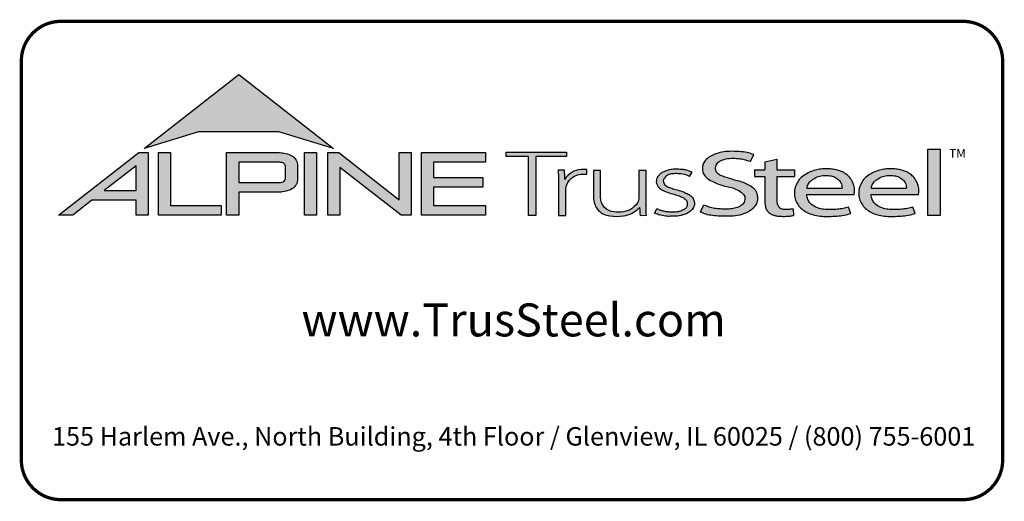
# Model space of a CAD drawing. Units: inches. Extents: x 0 to 11, y 0 to 8.5.
# Drawn here: x 0 to 3, y 0 to 1.5 of the extents above; entities that cross this region are included whole.
import ezdxf

# ---------------------------------------------------------------- set-up
doc = ezdxf.new("R2010")
doc.units = ezdxf.units.IN
doc.header["$LTSCALE"] = 0.2
doc.header["$MEASUREMENT"] = 0
for name, color, linetype in [('BOR', 7, 'CONTINUOUS'), ('Logo', 7, 'CONTINUOUS'), ('Logo Hatch', 7, 'CONTINUOUS')]:
    doc.layers.add(name, color=color, linetype=linetype)
doc.styles.add('Arial', font='arial.ttf')
doc.styles.add('TrusSteel_Std.', font='romand.shx', dxfattribs={"height": 0.07})

msp = doc.modelspace()

# ---------------------------------------------------------------- hatches: boundary and pattern name
at = {"layer": 'Logo Hatch', "true_color": 0x177ac0}
h = msp.add_hatch(color=152, dxfattribs=at)
h.dxf.hatch_style = 1
h.paths.add_polyline_path([(0.3721054302639831, 1.065030074439922), (0.6591198585141196, 1.289270321831798), (0.9461342867642558, 1.065030074439922), (0.7808912772250671, 1.115549932352618), (0.5373484398031724, 1.115549932352618)])
at = {"layer": 'Logo Hatch'}
h = msp.add_hatch(color=7, dxfattribs=at)
h.dxf.hatch_style = 1
h.paths.add_polyline_path([(0.251550414213651, 0.9367927964036913), (0.3478080726727473, 0.9367927964036913), (0.3478080726727473, 1.011997521398976)], flags=16)
h.paths.add_polyline_path([(0.1127209356401339, 0.8623766970515996), (0.3557992008378388, 1.052290251766755), (0.3843299101179695, 1.052290251766755), (0.3843299101179695, 0.8623766970515996), (0.3478080726727473, 0.8623766970515996), (0.3478080726727473, 0.9075753264475136), (0.2141537580293887, 0.9075753264475136), (0.1563021505474925, 0.8623766970515996)])
h = msp.add_hatch(color=7, dxfattribs=at)
h.dxf.hatch_style = 1
h.paths.add_polyline_path([(0.4161250953383323, 0.8623766970515996), (0.4161250953383323, 1.052290251766755), (0.4526469327835544, 1.052290251766755), (0.4526469327835544, 0.8915941670077772), (0.6063873678699171, 0.8915941670077772), (0.6063873678699171, 0.8623766970515996)])
h = msp.add_hatch(color=7, dxfattribs=at)
h.dxf.hatch_style = 1
edge = h.paths.add_edge_path(flags=16)
edge.add_arc((0.7809500508935535, 0.9883796361042827), 0.0347024132480749, 68.72784003835476, 91.32418826108133)
edge.add_line((0.7801480993725991, 1.023072781810577), (0.659044251429119, 1.023072781810577))
edge.add_line((0.659044251429119, 1.023072781810577), (0.659044251429119, 0.9612370630913427))
edge.add_line((0.659044251429119, 0.9612370630913427), (0.7801480993725991, 0.9612370630913427))
edge.add_arc((0.7809500508935541, 0.9959302087976374), 0.0347024132480746, 268.6758117389178, 291.2721599616444)
edge.add_arc((0.7877544074990455, 0.9756446417132456), 0.01336921619443057, 295.6426740624146, 362.6509266940108)
edge.add_line((0.8011093166911516, 0.9762629799087508), (0.8011093166911516, 1.008046864993169))
edge.add_arc((0.7877544074990455, 1.008665203188674), 0.01336921619443053, 357.3490733059897, 424.3573259375854)
edge = h.paths.add_edge_path()
edge.add_arc((0.7784808726159369, 1.031050298963233), 0.09903679913030916, 269.36442337042575, 292.50825162651483, ccw=False)
edge.add_line((0.777382289358941, 0.9320195931351682), (0.659044251429119, 0.9320195931351682))
edge.add_line((0.659044251429119, 0.9320195931351682), (0.659044251429119, 0.8623766970515996))
edge.add_line((0.659044251429119, 0.8623766970515996), (0.6225224139838968, 0.8623766970515996))
edge.add_line((0.6225224139838968, 0.8623766970515996), (0.6225224139838968, 1.052290251766755))
edge.add_line((0.6225224139838968, 1.052290251766755), (0.777382289358941, 1.052290251766755))
edge.add_arc((0.7784808726159348, 0.95325954593869), 0.09903679913030941, 67.49174837348397, 90.635576629573, ccw=False)
edge.add_arc((0.8004086699306803, 1.010580291648499), 0.0377258611663066, 9.370198731970106, 64.93046369697367, ccw=False)
edge.add_line((0.8376311541363748, 1.016722544516646), (0.8376311541363748, 0.9675873003852768))
edge.add_arc((0.8004086699306797, 0.9737295532534233), 0.03772586116630706, 295.0695363030267, 350.62980126803063, ccw=False)
h = msp.add_hatch(color=7, dxfattribs=at)
h.dxf.hatch_style = 1
h.paths.add_polyline_path([(0.8587615916033825, 1.052290251766755), (0.8952834290486047, 1.052290251766755), (0.8952834290486047, 0.8623766970515996), (0.8587615916033825, 0.8623766970515996)])
h = msp.add_hatch(color=7, dxfattribs=at)
h.dxf.hatch_style = 1
h.paths.add_polyline_path([(0.9290650100649406, 0.8623766970515996), (0.9290650100649406, 1.052290251766755), (0.9624405161904004, 1.052290251766755), (1.145599632547408, 0.9091906667933528), (1.145599632547408, 1.052290251766755), (1.182121469992631, 1.052290251766755), (1.182121469992631, 0.8623766970515996), (1.151187691065389, 0.8623766970515996), (0.9655868475101627, 1.00738396838882), (0.9655868475101627, 0.8623766970515996)])
h = msp.add_hatch(color=7, dxfattribs=at)
h.dxf.hatch_style = 1
h.paths.add_polyline_path([(1.213187187726886, 0.8623766970515996), (1.213187187726886, 1.052290251766755), (1.40744760663219, 1.052290251766755), (1.40744760663219, 1.023072781810577), (1.249709025172108, 1.023072781810577), (1.249709025172108, 0.9762629799087508), (1.399673220761591, 0.9762629799087508), (1.399673220761591, 0.9470455099525733), (1.249709025172108, 0.9470455099525733), (1.249709025172108, 0.8915941670077772), (1.40744760663219, 0.8915941670077772), (1.40744760663219, 0.8623766970515996)])
at = {"layer": 'Logo Hatch', "true_color": 0x177ac0}
h = msp.add_hatch(color=152, dxfattribs=at)
h.dxf.hatch_style = 1
h.paths.add_polyline_path([(1.538021077621538, 0.8613574499463301), (1.538021077621538, 1.039816795902786), (1.469612209606327, 1.039816795902786), (1.469612209606327, 1.05369509413197), (1.652736347722929, 1.05369509413197), (1.652736347722929, 1.039816795902786), (1.559934180088671, 1.039816795902786), (1.559934180088671, 0.8613574499463301)])
h = msp.add_hatch(color=152, dxfattribs=at)
h.dxf.hatch_style = 1
edge = h.paths.add_edge_path()
edge.add_line((2.210646440706306, 1.024650056003109), (2.221023073903049, 1.045925306909051))
edge.add_spline(control_points=[(2.221023073903049, 1.045925306909051), (2.214399776680397, 1.048292602140312), (2.199987466626333, 1.053443842031188), (2.174738125976174, 1.055435021976468), (2.149039874057271, 1.056497643942498), (2.124911108335409, 1.054019640596702), (2.105244928041419, 1.048763987205988), (2.088005517648662, 1.041333920816523), (2.075056004307671, 1.030485934113702), (2.066200012227146, 1.017870254079128), (2.064494836169399, 1.004044103407247), (2.066350827116479, 0.9901335309848327), (2.075938159737038, 0.9762042260915407), (2.091143363073393, 0.9659286697848379), (2.109054737014597, 0.9581488938753979), (2.127750682934992, 0.9511285006880476), (2.147292866543195, 0.948274923490384), (2.166664376922601, 0.9416308539534598), (2.183124494743899, 0.9335873172405212), (2.194081310551757, 0.9213822998685555), (2.194386198180723, 0.9100983098901656), (2.191232685211548, 0.8990039564882776), (2.179460838792767, 0.8887316219363002), (2.163131069348057, 0.8829371737717707), (2.146928829987196, 0.8804661063606753), (2.13151958672045, 0.8805649217872552), (2.115221546193583, 0.8813644125425149), (2.09824940818195, 0.8832679762934734), (2.082548344428747, 0.8879613538743039), (2.073314068588353, 0.8915689055191431), (2.069108322762054, 0.8932119629213346)], knot_values=[0, 0, 0, 0, 0.1438576065972957, 0.3130344842180915, 0.516334770213829, 0.6723909019417309, 0.8086193951220866, 0.9335295298700506, 1.05417842817407, 1.152122263822112, 1.241203002200914, 1.33363269914182, 1.434542051014026, 1.577306584458366, 1.704778789613837, 1.83580811322417, 1.98568843201242, 2.108456532638769, 2.254293546129546, 2.362994232747787, 2.419369063684833, 2.478740335095354, 2.595175042669792, 2.72051813912284, 2.832879815725367, 2.929712818313354, 3.036469671666902, 3.168176623399018, 3.279055971907519, 3.371792886255283, 3.371792886255283, 3.371792886255283, 3.371792886255283], degree=3, periodic=0)
edge.add_line((2.069108322762054, 0.8932119629213346), (2.058683193859308, 0.871837281083073))
edge.add_spline(control_points=[(2.058683193859307, 0.871837281083073), (2.064426430157809, 0.8693876343642297), (2.076218618679967, 0.8643579447572003), (2.096672826879896, 0.8607566928674607), (2.119449708345885, 0.8589353309941828), (2.140651785501172, 0.8591608028676962), (2.162652926152762, 0.8592427749545754), (2.18375917945243, 0.8636166226324311), (2.205977859085162, 0.8724723786639074), (2.221597546121655, 0.8854435882508583), (2.231749698655583, 0.9002599077661511), (2.232007195700949, 0.9147303920357814), (2.230917969086523, 0.9294091558948946), (2.221937405738167, 0.9443230757354011), (2.205853358755486, 0.9546748345500397), (2.188333608333115, 0.962658299522388), (2.171221307451769, 0.9680831170832048), (2.153834918749419, 0.9718961788771945), (2.137979134084859, 0.9776824012559935), (2.122750245796767, 0.9817558871298442), (2.111042207747365, 0.988696183407777), (2.103904636221003, 0.9976328628324245), (2.103755903387807, 1.006704333424481), (2.105508449156719, 1.016636597747979), (2.116145878269496, 1.025006098175819), (2.131741741827939, 1.032180256933519), (2.151990497940413, 1.034361684499149), (2.172591071416974, 1.033571428466676), (2.192397428288387, 1.030466390874115), (2.204279660468329, 1.02667927956141), (2.210646440706306, 1.024650056003109)], knot_values=[0, 0, 0, 0, 0.1278318205835909, 0.2624682059217507, 0.4238361403718405, 0.5968585788360247, 0.6977835961293619, 0.8749255867473222, 1.036261893335672, 1.18330201968967, 1.287743522057885, 1.391904867762527, 1.471914575338892, 1.58857078791574, 1.732072273002137, 1.858329459522795, 1.984026502093361, 2.099778584577314, 2.223301144888971, 2.330604148611756, 2.421408805821312, 2.501199505923616, 2.549612842961002, 2.603672577865521, 2.70228921041756, 2.807222552871751, 2.958199911836125, 3.112472503221577, 3.231204084758381, 3.36826227960916, 3.36826227960916, 3.36826227960916, 3.36826227960916], degree=3, periodic=0)
h = msp.add_hatch(color=152, dxfattribs=at)
h.dxf.hatch_style = 1
h.paths.add_polyline_path([(2.74807442394431, 1.062992194999847), (2.786268808957433, 1.062992194999847), (2.786268808957433, 0.8613574499463301), (2.74807442394431, 0.8613574499463301)])
h = msp.add_hatch(color=152, dxfattribs=at)
h.dxf.hatch_style = 1
edge = h.paths.add_edge_path()
edge.add_spline(control_points=[(2.290609839042104, 0.9017893387944711), (2.291081618644466, 0.8992372872316382), (2.292058951352518, 0.8939504892172635), (2.296600561038048, 0.8873449374436821), (2.302758801779285, 0.8825172481324572), (2.310706939544199, 0.8804150883520095), (2.319463827271041, 0.8799044124628812), (2.329620131274402, 0.881016487193734), (2.336611366644176, 0.8817006031414364), (2.340489244660731, 0.8820800665773036)], knot_values=[0, 0, 0, 0, 0.05281545858221905, 0.1094118416834857, 0.1602055026448137, 0.2102673672962011, 0.2753647704226771, 0.3396320060732063, 0.4196807997191287, 0.4196807997191287, 0.4196807997191287, 0.4196807997191287], degree=3, periodic=0)
edge.add_line((2.340489244660731, 0.8820800665773039), (2.34172603419905, 0.861549086501838))
edge.add_spline(control_points=[(2.341726034199049, 0.8615490865018378), (2.337895818852193, 0.8609536576439081), (2.329099459792807, 0.8595862133739746), (2.315448841260758, 0.858564900599335), (2.302031768198382, 0.8590412883428108), (2.290197153863059, 0.8596199578826991), (2.279817715052443, 0.8626951564437041), (2.269616804076991, 0.8671979836825257), (2.260969530898747, 0.8752666135778585), (2.255825715242724, 0.8868946346087699), (2.254870333970937, 0.8953461233778677), (2.25434435787671, 0.8999990103293318)], knot_values=[0, 0, 0, 0, 0.07960110848811484, 0.1828095468212809, 0.280340682506965, 0.3555062870644676, 0.4249492952539827, 0.5014002391359018, 0.582919877424601, 0.6611344641687011, 0.7569390911202225, 0.7569390911202225, 0.7569390911202225, 0.7569390911202225], degree=3, periodic=0)
edge.add_line((2.25434435787671, 0.8999990103293293), (2.254344357876711, 0.9793540819055859))
edge.add_line((2.254344357876711, 0.9793540819055861), (2.222781006040093, 0.979354081905586))
edge.add_line((2.222781006040093, 0.9793540819055859), (2.222781006040093, 0.9994013390514882))
edge.add_line((2.222781006040093, 0.9994013390514882), (2.254344357876711, 0.9994013390514881))
edge.add_line((2.254344357876711, 0.999401339051488), (2.254344357876711, 1.024217477609376))
edge.add_line((2.25434435787671, 1.024217477609376), (2.290609839042105, 1.032388713258938))
edge.add_line((2.290609839042104, 1.032388713258938), (2.290609839042105, 0.9994013390514884))
edge.add_line((2.290609839042104, 0.999401339051488), (2.344061898614894, 0.999401339051488))
edge.add_line((2.344061898614894, 0.9994013390514882), (2.344061898614895, 0.9793540819055863))
edge.add_line((2.344061898614894, 0.9793540819055861), (2.290609839042105, 0.979354081905586))
edge.add_line((2.290609839042104, 0.9793540819055861), (2.290609839042104, 0.9017893387904886))
h = msp.add_hatch(color=152, dxfattribs=at)
h.dxf.hatch_style = 1
edge = h.paths.add_edge_path()
edge.add_arc((1.700993162691216, 0.9369042438897449), 0.05026478742330736, 95.61506108417501, 184.991207165255, ccw=False)
edge.add_line((1.696075029329204, 0.9869278465083462), (1.714695816588267, 0.9869278465083462))
edge.add_line((1.714695816588267, 0.9869278465083462), (1.714695816588267, 1.000399502125354))
edge.add_line((1.714695816588267, 1.000399502125354), (1.697152978426708, 1.000399502125354))
edge.add_arc((1.699415343656445, 0.9412273589883835), 0.05921537654912698, 92.18955856573648, 149.9183023383347)
edge.add_arc((1.17143758755293, 0.9595154504134863), 0.4768741123283137, 1.368946463108011, 4.699414663083688)
edge.add_line((1.646708555865991, 0.9985849485889533), (1.627478993303492, 0.9985849485889529))
edge.add_arc((1.152208024990437, 0.9595154504134932), 0.4768741123283073, 1.024707770061184, 4.699414663082905, ccw=False)
edge.add_line((1.629005873777233, 0.9680436624884049), (1.629005873777233, 0.8613574499463301))
edge.add_line((1.629005873777233, 0.8613574499463301), (1.650918976244366, 0.8613574499463301))
edge.add_line((1.650918976244366, 0.8613574499463301), (1.650918976244372, 0.9325310635370734))
h = msp.add_hatch(color=152, dxfattribs=at)
h.dxf.hatch_style = 1
edge = h.paths.add_edge_path()
edge.add_arc((1.841391934972228, 0.9143287781004712), 0.03076899846029459, -28.580117761360782, 2.9382862462750836, ccw=False)
edge.add_arc((1.815507211482267, 0.93611199576347), 0.0642754461606911, 272.59821145797645, 325.3953417150202, ccw=False)
edge.add_arc((1.810260509375917, 1.090642832578467), 0.2188923722396146, 266.7000228046167, 272.13651222841986, ccw=False)
edge.add_arc((1.800053288918423, 0.9156301259504626), 0.04358245429102012, 178.2369413471118, 266.85242883660516, ccw=False)
edge.add_line((1.756491466358815, 0.9169709977989282), (1.756491466358815, 0.9978709135610885))
edge.add_line((1.756491466358815, 0.9978709135610884), (1.734578363891682, 0.9978709135610884))
edge.add_line((1.734578363891682, 0.9978709135610884), (1.734578363891682, 0.9152411551040034))
edge.add_arc((1.797130277333127, 0.9175081516131702), 0.06259298002458877, 182.075596111334, 215.4098594221659)
edge.add_arc((1.79144726156361, 0.9178265926507895), 0.05825408956625194, 218.905989252817, 263.0793337705924)
edge.add_arc((1.805067358999905, 1.029598629810281), 0.1708529101233608, 263.0615940683774, 276.9384059316233)
edge.add_arc((1.81199178356648, 0.9464764318085147), 0.08756027982600095, 279.0116264958211, 315.8066395222542)
edge.add_arc((2.068519372352578, 0.8866814922439227), 0.1937516011856838, 180.3672121365213, 187.5102556857378)
edge.add_line((1.876429872786033, 0.8613574499463301), (1.895570227686306, 0.8622966090571991))
edge.add_arc((2.087781206649452, 0.8866814922439202), 0.1937516011856449, 180.3672121365221, 187.2302157210281, ccw=False)
edge.add_line((1.894033584726461, 0.8854397349460518), (1.89403358472646, 0.9978709135610885))
edge.add_line((1.89403358472646, 0.9978709135610884), (1.872120482259328, 0.9978709135610884))
edge.add_line((1.872120482259328, 0.9978709135610884), (1.87212048225932, 0.9159060060087059))
h = msp.add_hatch(color=152, dxfattribs=at)
h.dxf.hatch_style = 1
edge = h.paths.add_edge_path()
edge.add_spline(control_points=[(2.025778010746979, 0.9801378700176955), (2.020719640319024, 0.9823821768890437), (2.009574183365358, 0.9873272132365574), (1.991705014030381, 0.988087545161735), (1.974808016949659, 0.9887661694491747), (1.960538342077025, 0.9847662580564371), (1.950792382740284, 0.9773075633718615), (1.94549859101571, 0.9681739023048509), (1.947801276774112, 0.9579546335818285), (1.955925828899578, 0.9495003350363623), (1.969016770478057, 0.944685349522418), (1.984871450870148, 0.9398708149215427), (2.002098363080896, 0.9349576956628903), (2.017963304300107, 0.9288059666315658), (2.030520966482449, 0.921282563383056), (2.038937049240233, 0.911642782910984), (2.041178504159146, 0.8996491999254129), (2.040531419444187, 0.8874942841845026), (2.032007333097686, 0.8762531550596886), (2.020246098876112, 0.8676454832640074), (2.005637782677682, 0.8626491898335373), (1.989538941568032, 0.8586742923000082), (1.973178482396036, 0.8591097387469107), (1.955895254828093, 0.8585264013468054), (1.940308977008689, 0.8616054332772071), (1.927553888837028, 0.8649174250155834), (1.9214534990094, 0.8678997385563453), (1.919653013891204, 0.8687799464282453)], knot_values=[0, 0, 0, 0, 0.1127164455272058, 0.2483559299356317, 0.36222940269846, 0.4597198072981089, 0.5448513027752043, 0.6109215053310797, 0.6618712228215847, 0.7481909582620478, 0.8394513473116169, 0.9452919824741072, 1.089302539040264, 1.207152683104866, 1.293226264779112, 1.389398003063786, 1.457407699353837, 1.53972075253282, 1.631061669453995, 1.735242320948438, 1.836001282547652, 1.945814706364344, 2.073893524993001, 2.170153413333464, 2.300190322770811, 2.39833725673712, 2.439434003280211, 2.439434003280211, 2.439434003280211, 2.439434003280211], degree=3, periodic=0)
edge.add_line((1.919653013891204, 0.8687799464282455), (1.927139523018649, 0.8817469606083083))
edge.add_spline(control_points=[(1.927139523018649, 0.881746960608308), (1.930715428906915, 0.8800363669146389), (1.937730584945739, 0.8766805510584395), (1.949689168751227, 0.8740060453463151), (1.962066910229136, 0.8716279852985698), (1.974610301746637, 0.8717294495543851), (1.985951160702931, 0.8718609254387361), (1.995015870497483, 0.8733786558006721), (2.00371753120344, 0.8763549134242866), (2.011458067353208, 0.8807211634673103), (2.01872653242457, 0.8876090316637757), (2.019238127470665, 0.8954638622701291), (2.019524006905571, 0.903701524902796), (2.012026628617973, 0.9129400598644243), (1.999227112847667, 0.9195063537701764), (1.982374489489916, 0.9247785863668869), (1.965001213013857, 0.9295525541877794), (1.948278905929707, 0.93542786399304), (1.936278815460377, 0.9424731077211144), (1.929400581332273, 0.9506425078520292), (1.92504881698868, 0.9584021380898232), (1.925287369687193, 0.9673467200242056), (1.926785313582665, 0.9753824015483832), (1.932161626571708, 0.98182135576611), (1.93909615229279, 0.9899024293243146), (1.952823339570082, 0.9963416209113722), (1.968480797132747, 1.001440036681326), (1.985677025799755, 1.001485857900314), (1.999787152848252, 1.001391937165959), (2.016513865799288, 0.9997432109425164), (2.026613907956731, 0.9955063624745253), (2.033560446934011, 0.9925923713678613)], knot_values=[0, 0, 0, 0, 0.08111697871810283, 0.1591340155155821, 0.2506356975796492, 0.3392691343187986, 0.4158714435025948, 0.4834401726256521, 0.5270094076757655, 0.6037553295489477, 0.6671545924691564, 0.7196842194026565, 0.7596691644589673, 0.8335816607375816, 0.9441860736401525, 1.05461639661723, 1.195152870472157, 1.314206455268672, 1.418861535321795, 1.474705558035538, 1.532853178297719, 1.596141773216836, 1.654237119759178, 1.696181640895547, 1.7657891504438, 1.871466863525118, 2.000729778359992, 2.101628210663945, 2.221791015504465, 2.291421683567799, 2.444804167136695, 2.444804167136695, 2.444804167136695, 2.444804167136695], degree=3, periodic=0)
edge.add_line((2.033560446934011, 0.9925923713678613), (2.025778010746979, 0.9801378700176953))
h = msp.add_hatch(color=152, dxfattribs=at)
h.dxf.hatch_style = 1
edge = h.paths.add_edge_path(flags=16)
edge.add_spline(control_points=[(2.381792023599092, 0.9441531636909359), (2.382593826496079, 0.9476231758826971), (2.384507248116666, 0.9559040094595961), (2.393236547837723, 0.9667256764308305), (2.405853452413165, 0.9757383198728307), (2.421449846172261, 0.9821089163202807), (2.438511601150839, 0.9830452206621589), (2.455150892594449, 0.9822594167392098), (2.469637952568642, 0.9767690763231571), (2.480724541856443, 0.9679296233177264), (2.487011066603996, 0.9578639846752871), (2.488092450273028, 0.9495920024272061), (2.488543217879264, 0.9455683863674996), (2.488701765943676, 0.9441531636909359)], knot_values=[0, 0, 0, 0, 0.07249767560015888, 0.1730083795619829, 0.2757896318726484, 0.3899796869848423, 0.5130365878686316, 0.6235975567030924, 0.7301572907431808, 0.824778692006725, 0.9112245945885297, 0.9651921776817214, 0.9944730936226965, 0.9944730936226965, 0.9944730936226965, 0.9944730936226965], degree=3, periodic=0)
edge.add_line((2.488701765943676, 0.9441531636909359), (2.381792023599092, 0.9441531636909359))
edge = h.paths.add_edge_path()
edge.add_spline(control_points=[(2.525608178147295, 0.9252520214013729), (2.526250038332793, 0.9330969100987461), (2.527307444171824, 0.9460206453647277), (2.52072389072062, 0.9633480325367536), (2.51268032486037, 0.9767968674745551), (2.500476172353455, 0.9876162179312875), (2.485319166876351, 0.9963271501313589), (2.468689562337331, 1.000402564060741), (2.453505744363734, 1.002604092834119), (2.440628645529267, 1.003113700588068), (2.427093219142278, 1.002768700977481), (2.411388898591341, 1.000230375223232), (2.393835381173346, 0.9952643032809751), (2.376859974373131, 0.9858187893505197), (2.361251497414556, 0.9752629017333183), (2.352314103893057, 0.9604334686994018), (2.345929894465173, 0.9473515741665594), (2.34386885246998, 0.9338245914050656), (2.343924190918759, 0.919314211485142), (2.348705897007509, 0.9041569272035239), (2.357078495579174, 0.8888859691284469), (2.3706144061697, 0.8775182927575461), (2.38677772749293, 0.8677279083313413), (2.406132924431862, 0.8620352085271109), (2.427034893145676, 0.8583463403158312), (2.449516328755246, 0.8587929924962929), (2.472188440412697, 0.8588783049532953), (2.49429995694687, 0.8622151187669514), (2.508189729343841, 0.8655967160679621), (2.514847159309227, 0.8672175307623429)], knot_values=[0, 0, 0, 0, 0.1590828430348159, 0.262074406413194, 0.3745985451979302, 0.4780112788517665, 0.5932410479586657, 0.7302859776835985, 0.8263338448714824, 0.9082705978029576, 0.9945993338067507, 1.103900049695826, 1.23438202967678, 1.366291315850937, 1.502729837619363, 1.613535682199653, 1.717004342628965, 1.799666746803982, 1.892007367571333, 2.012720245723366, 2.122017415586528, 2.244935678916589, 2.370208538761442, 2.50810886539543, 2.656149670062964, 2.804511660158941, 2.968594237411074, 3.121455557994909, 3.262165645470721, 3.262165645470721, 3.262165645470721, 3.262165645470721], degree=3, periodic=0)
edge.add_line((2.514847159309227, 0.8672175307623429), (2.507810106454475, 0.8865516745802828))
edge.add_spline(control_points=[(2.507810106454475, 0.8865516745802827), (2.502380020789098, 0.8851957864996508), (2.49155332103847, 0.8824923681653764), (2.474055263160702, 0.8797697180700415), (2.455813776979499, 0.8798054417491558), (2.436949034160556, 0.8791463499123445), (2.419219687116769, 0.8822386498030252), (2.402608349719907, 0.8886286215465201), (2.38998327394148, 0.8994726224559733), (2.383872462482319, 0.9113701193205713), (2.381661415616751, 0.9198483996439568), (2.381757691513807, 0.9238316058976611), (2.381792023599092, 0.9252520214013732)], knot_values=[0, 0, 0, 0, 0.1149349994462046, 0.2291615282936219, 0.362410002223275, 0.4891115626136097, 0.6159692009528404, 0.7291973743183707, 0.8513549463613377, 0.9474951139548944, 0.9999822613192957, 1.029073031941997, 1.029073031941997, 1.029073031941997, 1.029073031941997], degree=3, periodic=0)
edge.add_line((2.381792023599092, 0.9252520214013732), (2.525608178147295, 0.9252520214013732))
h = msp.add_hatch(color=152, dxfattribs=at)
h.dxf.hatch_style = 1
edge = h.paths.add_edge_path(flags=16)
edge.add_spline(control_points=[(2.576794993038983, 0.9441531636909359), (2.577596795935969, 0.9476231758826971), (2.579510217556557, 0.9559040094595961), (2.588239517277614, 0.9667256764308305), (2.600856421853056, 0.9757383198728307), (2.616452815612152, 0.9821089163202807), (2.633514570590729, 0.9830452206621589), (2.650153862034339, 0.9822594167392098), (2.664640922008533, 0.9767690763231571), (2.675727511296333, 0.9679296233177264), (2.682014036043886, 0.9578639846752871), (2.683095419712918, 0.9495920024272061), (2.683546187319155, 0.9455683863674996), (2.683704735383566, 0.9441531636909359)], knot_values=[0, 0, 0, 0, 0.07249767560015888, 0.1730083795619829, 0.2757896318726484, 0.3899796869848423, 0.5130365878686316, 0.6235975567030924, 0.7301572907431808, 0.824778692006725, 0.9112245945885297, 0.9651921776817214, 0.9944730936226965, 0.9944730936226965, 0.9944730936226965, 0.9944730936226965], degree=3, periodic=0)
edge.add_line((2.683704735383566, 0.9441531636909359), (2.576794993038983, 0.9441531636909359))
edge = h.paths.add_edge_path()
edge.add_spline(control_points=[(2.720611147587185, 0.9252520214013729), (2.721253007772684, 0.9330969100987461), (2.722310413611715, 0.9460206453647277), (2.71572686016051, 0.9633480325367536), (2.70768329430026, 0.9767968674745551), (2.695479141793345, 0.9876162179312875), (2.680322136316241, 0.9963271501313589), (2.663692531777222, 1.000402564060741), (2.648508713803623, 1.002604092834119), (2.635631614969158, 1.003113700588068), (2.622096188582167, 1.002768700977481), (2.606391868031232, 1.000230375223232), (2.588838350613235, 0.9952643032809751), (2.571862943813021, 0.9858187893505197), (2.556254466854446, 0.9752629017333183), (2.547317073332947, 0.9604334686994018), (2.540932863905063, 0.9473515741665594), (2.538871821909871, 0.9338245914050656), (2.538927160358649, 0.919314211485142), (2.543708866447401, 0.9041569272035239), (2.552081465019065, 0.8888859691284469), (2.565617375609589, 0.8775182927575461), (2.581780696932821, 0.8677279083313413), (2.601135893871752, 0.8620352085271109), (2.622037862585566, 0.8583463403158312), (2.644519298195138, 0.8587929924962929), (2.667191409852586, 0.8588783049532953), (2.689302926386761, 0.8622151187669514), (2.70319269878373, 0.8655967160679621), (2.709850128749117, 0.8672175307623429)], knot_values=[0, 0, 0, 0, 0.1590828430348159, 0.262074406413194, 0.3745985451979302, 0.4780112788517665, 0.5932410479586657, 0.7302859776835985, 0.8263338448714824, 0.9082705978029576, 0.9945993338067507, 1.103900049695826, 1.23438202967678, 1.366291315850937, 1.502729837619363, 1.613535682199653, 1.717004342628965, 1.799666746803982, 1.892007367571333, 2.012720245723366, 2.122017415586528, 2.244935678916589, 2.370208538761442, 2.50810886539543, 2.656149670062964, 2.804511660158941, 2.968594237411074, 3.121455557994909, 3.262165645470721, 3.262165645470721, 3.262165645470721, 3.262165645470721], degree=3, periodic=0)
edge.add_line((2.709850128749117, 0.8672175307623429), (2.702813075894365, 0.8865516745802828))
edge.add_spline(control_points=[(2.702813075894365, 0.8865516745802827), (2.697382990228989, 0.8851957864996508), (2.68655629047836, 0.8824923681653764), (2.669058232600593, 0.8797697180700415), (2.650816746419389, 0.8798054417491558), (2.631952003600446, 0.8791463499123445), (2.614222656556659, 0.8822386498030252), (2.597611319159798, 0.8886286215465201), (2.58498624338137, 0.8994726224559733), (2.57887543192221, 0.9113701193205713), (2.576664385056641, 0.9198483996439568), (2.576760660953697, 0.9238316058976611), (2.576794993038983, 0.9252520214013732)], knot_values=[0, 0, 0, 0, 0.1149349994462046, 0.2291615282936219, 0.362410002223275, 0.4891115626136097, 0.6159692009528404, 0.7291973743183707, 0.8513549463613377, 0.9474951139548944, 0.9999822613192957, 1.029073031941997, 1.029073031941997, 1.029073031941997, 1.029073031941997], degree=3, periodic=0)
edge.add_line((2.576794993038983, 0.9252520214013732), (2.720611147587185, 0.9252520214013732))

# ---------------------------------------------------------------- linework, layer by layer
at = {"layer": 'BOR', "const_width": 0.01}
for points in [[(2.975441871280275, 1.33, 0.414213562373095), (2.85544187128027, 1.449999999999998), (0.1199999999999974, 1.449999999999998, 0.414213562373095), (0, 1.33), (0, 0.1199999999999992, 0.414213562373095), (0.1199999999999974, 0), (2.85544187128027, 0, 0.414213562373095), (2.975441871280275, 0.1199999999999992)], [(2.975441871280275, 1.33, 0.414213562373095), (2.85544187128027, 1.449999999999998), (0.1199999999999972, 1.449999999999998, 0.414213562373095), (-2.220446049250313e-16, 1.33), (-2.220446049250313e-16, 0.1199999999999992, 0.414213562373095), (0.1199999999999972, 0), (2.85544187128027, 0, 0.414213562373095), (2.975441871280275, 0.1199999999999992)]]:
    msp.add_lwpolyline(points, format="xyb", close=True, dxfattribs=at)
at = {"layer": 'Logo', "color": 152, "true_color": 0x177ac0}
for p, q in [((2.210646440706306, 1.024650056003109), (2.221023073903049, 1.045925306909051)), ((2.210646440706306, 1.024650056003109), (2.221023073903049, 1.045925306909051)), ((2.25434435787671, 1.024217477609376), (2.290609839042104, 1.032388713258938)), ((2.254344357876711, 1.024217477609376), (2.254344357876711, 0.999401339051488)), ((2.290609839042104, 1.032388713258938), (2.290609839042104, 0.9994013390514884)), ((2.025778010746979, 0.9801378700176953), (2.033560446934011, 0.9925923713678613)), ((2.222781006040093, 0.999401339051488), (2.222781006040093, 0.9793540819055859)), ((2.222781006040093, 0.9994013390514884), (2.254344357876711, 0.999401339051488)), ((2.290609839042104, 0.999401339051488), (2.344061898614894, 0.999401339051488)), ((2.344061898614894, 0.9994013390514884), (2.344061898614895, 0.9793540819055861)), ((2.222781006040093, 0.9793540819055861), (2.254344357876711, 0.9793540819055861)), ((2.254344357876711, 0.9793540819055861), (2.25434435787671, 0.8999990103293293)), ((2.290609839042104, 0.9793540819055861), (2.290609839042104, 0.9017893387904886)), ((2.290609839042105, 0.9793540819055861), (2.344061898614894, 0.9793540819055861)), ((2.381792023599092, 0.9441531636909359), (2.488701765943676, 0.9441531636909359)), ((2.576794993038983, 0.9441531636909359), (2.683704735383566, 0.9441531636909359)), ((2.381792023599092, 0.9252520214013732), (2.525608178147295, 0.9252520214013732)), ((2.576794993038983, 0.9252520214013732), (2.720611147587185, 0.9252520214013732)), ((1.919653013891204, 0.8687799464282455), (1.927139523018649, 0.8817469606083083)), ((2.058683193859307, 0.871837281083073), (2.069108322762054, 0.8932119629213346)), ((2.340489244660731, 0.8820800665773039), (2.341726034199049, 0.8615490865018379)), ((2.514847159309227, 0.8672175307623429), (2.507810106454475, 0.8865516745802828)), ((2.709850128749117, 0.8672175307623429), (2.702813075894365, 0.8865516745802828))]:
    msp.add_line(p, q, dxfattribs=at)
msp.add_lwpolyline([(0.3721054302639831, 1.065030074439922), (0.6591198585141196, 1.289270321831798), (0.9461342867642558, 1.065030074439922), (0.7808912772250671, 1.115549932352619), (0.5373484398031724, 1.115549932352619), (0.3721054302639831, 1.065030074439922)], dxfattribs=at)
at = {"layer": 'Logo', "color": 7}
for points in [[(0.1127209356401339, 0.8623766970515996), (0.3557992008378388, 1.052290251766755), (0.3843299101179695, 1.052290251766755), (0.3843299101179695, 0.8623766970515996), (0.3478080726727473, 0.8623766970515996), (0.3478080726727473, 0.9075753264475137), (0.2141537580293887, 0.9075753264475137), (0.1563021505474925, 0.8623766970515996)], [(0.8587615916033825, 1.052290251766755), (0.8952834290486047, 1.052290251766755), (0.8952834290486047, 0.8623766970515996), (0.8587615916033825, 0.8623766970515996)], [(0.9290650100649406, 0.8623766970515996), (0.9290650100649406, 1.052290251766755), (0.9624405161904004, 1.052290251766755), (1.145599632547408, 0.9091906667933528), (1.145599632547408, 1.052290251766755), (1.182121469992631, 1.052290251766755), (1.182121469992631, 0.8623766970515996), (1.151187691065389, 0.8623766970515996), (0.9655868475101627, 1.00738396838882), (0.9655868475101627, 0.8623766970515996)], [(1.213187187726886, 0.8623766970515996), (1.213187187726886, 1.052290251766755), (1.40744760663219, 1.052290251766755), (1.40744760663219, 1.023072781810577), (1.249709025172108, 1.023072781810577), (1.249709025172108, 0.9762629799087508), (1.399673220761591, 0.9762629799087508), (1.399673220761591, 0.9470455099525733), (1.249709025172108, 0.9470455099525733), (1.249709025172108, 0.8915941670077772), (1.40744760663219, 0.8915941670077772), (1.40744760663219, 0.8623766970515996)]]:
    msp.add_lwpolyline(points, close=True, dxfattribs=at)
for points in [[(0.4161250953383323, 0.8623766970515996), (0.4161250953383323, 1.052290251766755), (0.4526469327835544, 1.052290251766755), (0.4526469327835544, 0.8915941670077772), (0.6063873678699171, 0.8915941670077772), (0.6063873678699171, 0.8623766970515996), (0.4161250953383323, 0.8623766970515996)], [(0.251550414213651, 0.9367927964036913), (0.3478080726727473, 0.9367927964036913), (0.3478080726727473, 1.011997521398976), (0.251550414213651, 0.9367927964036913)]]:
    msp.add_lwpolyline(points, dxfattribs=at)
for points in [[(0.8163937918184708, 0.9395576864772002, -0.1013286776753076), (0.777382289358941, 0.9320195931351682), (0.659044251429119, 0.9320195931351682), (0.659044251429119, 0.8623766970515996), (0.6225224139838968, 0.8623766970515996), (0.6225224139838968, 1.052290251766755), (0.777382289358941, 1.052290251766755, -0.1013286776753078), (0.8163937918184708, 1.044752158424722, -0.2472909934612954), (0.8376311541363748, 1.016722544516646), (0.8376311541363748, 0.967587300385277, -0.2472909934612953)], [(0.7935400336213176, 1.020717691397617, 0.09891589748610113), (0.7801480993725991, 1.023072781810577), (0.659044251429119, 1.023072781810577), (0.659044251429119, 0.9612370630913428), (0.7801480993725991, 0.9612370630913428, 0.09891589748610113), (0.7935400336213176, 0.9635921535043027, 0.3010051101583932), (0.8011093166911516, 0.9762629799087508), (0.8011093166911516, 1.008046864993169, 0.3010051101583932)]]:
    msp.add_lwpolyline(points, format="xyb", close=True, dxfattribs=at)
at = {"layer": 'Logo', "color": 152, "true_color": 0x177ac0}
for points in [[(1.538021077621538, 0.8613574499463301), (1.538021077621538, 1.039816795902786), (1.469612209606327, 1.039816795902786), (1.469612209606327, 1.05369509413197), (1.652736347722929, 1.05369509413197), (1.652736347722929, 1.039816795902786), (1.559934180088671, 1.039816795902786), (1.559934180088671, 0.8613574499463301)], [(2.74807442394431, 1.062992194999847), (2.786268808957433, 1.062992194999847), (2.786268808957433, 0.8613574499463301), (2.74807442394431, 0.8613574499463301)]]:
    msp.add_lwpolyline(points, close=True, dxfattribs=at)
for points in [[(1.650918976244372, 0.9325310635370734, -0.4110280355728742), (1.696075029329204, 0.9869278465083462), (1.714695816588267, 0.9869278465083462), (1.714695816588267, 1.000399502125354), (1.697152978426708, 1.000399502125354, 0.2573552302439674), (1.648175592789493, 0.9709081398229179, 0.01453293194901158), (1.646708555865991, 0.9985849485889533), (1.627478993303492, 0.9985849485889529, -0.01603530776232061), (1.629005873777233, 0.9680436624884049), (1.629005873777233, 0.8613574499463301), (1.650918976244366, 0.8613574499463301)], [(1.87212048225932, 0.915906006008706, -0.1383985998093537), (1.868411701237337, 0.8996092843174484, -0.2345346720699197), (1.818420933428576, 0.871902625702898, -0.0237256102974592), (1.797660269937197, 0.8721134190187065, -0.4071535824969734), (1.756491466358815, 0.9169709977989282), (1.756491466358815, 0.9978709135610884), (1.734578363891682, 0.9978709135610884), (1.734578363891682, 0.9152411551040035, 0.1464825763859146), (1.746115239667972, 0.8812404375911725, 0.1951653608631441), (1.784427940145685, 0.8599969455999493, 0.06062311743689192), (1.825706777854127, 0.8599969455999495, 0.1619423276085845), (1.874771750429548, 0.8854397349460564, 0.03117750314167856), (1.876429872786033, 0.8613574499463301), (1.895570227686306, 0.862296609057199, -0.0299544565343939), (1.894033584726461, 0.8854397349460518), (1.89403358472646, 0.9978709135610884), (1.872120482259328, 0.9978709135610884)]]:
    msp.add_lwpolyline(points, format="xyb", close=True, dxfattribs=at)
for points in [[(2.221023073903049, 1.045925306909051), (2.20096407459706, 1.052194230937317), (2.176428258159562, 1.05516159487334), (2.146735229040611, 1.055786303889994), (2.124074762669096, 1.053287470937845), (2.104852431288993, 1.048133627000766), (2.088286852631923, 1.040480950111539), (2.07479369055737, 1.029141417713268), (2.067108316508245, 1.017072281069531), (2.065069340551892, 1.004219438784254), (2.067265166563231, 0.9908963681309091), (2.07526422712988, 0.9785137510992357), (2.092046578149437, 0.9661311309530963), (2.108967830396247, 0.9583559807866175), (2.127048402931184, 0.9520711900041418), (2.14843064227849, 0.947357597695901), (2.165447034865859, 0.941691751052747), (2.184043991300787, 0.9312968581190078), (2.193500067157883, 0.9185394866871766), (2.193971895012964, 0.9103173638733395), (2.19149629564214, 0.902004775153585), (2.179415361741504, 0.8900306857958596), (2.16237910379122, 0.8833180015872755), (2.146156279101962, 0.8808160635121118), (2.13201109408771, 0.8806572319539471), (2.11643550100019, 0.8814513866303034), (2.09736334578305, 0.8839926822175368), (2.081787745899307, 0.8884399471593445), (2.069108322762054, 0.8932119629213346)], [(2.210646440706306, 1.024650056003109), (2.191410404962522, 1.030206509166349), (2.174292884561201, 1.033007551252482), (2.151769824247648, 1.033807847656606), (2.129947488615378, 1.030606658925644), (2.116013938018227, 1.024215437482413), (2.105743708500356, 1.014112282846575), (2.103978518430094, 1.006414639291268), (2.104459935757317, 0.9993584668108522), (2.111039299099811, 0.9897364131453339), (2.122272356475905, 0.9826802406649187), (2.13713136929142, 0.9776867917481442), (2.154310810090114, 0.9721648490256344), (2.170686529431957, 0.967948091972035), (2.188167369175082, 0.9623257481957469), (2.204931084948277, 0.9546328760029851), (2.221849808999738, 0.9422540368190717), (2.23030917102547, 0.92745981992503), (2.231762883351025, 0.9158621667793262), (2.230311658443474, 0.9007148721713656), (2.222410572242815, 0.8876624143902384), (2.205963071182492, 0.8738457475273218), (2.184307841107309, 0.8645420982211395), (2.158908482848822, 0.8595868949519254), (2.144170755447808, 0.8591614027794218), (2.118894884580416, 0.8593233207738021), (2.095401282694338, 0.8612663522787002), (2.076120327085529, 0.8651524090595627), (2.058683193859307, 0.871837281083073)], [(2.025778010746979, 0.9801378700176957), (2.010375041998527, 0.985959590044998), (1.99067824582841, 0.9881226617164884), (1.974044997168416, 0.9878505788161234), (1.960408754188813, 0.9837407476234383), (1.950668582573734, 0.9760077704466679), (1.946501946733322, 0.9673014135092989), (1.947858887624547, 0.959983040330449), (1.956196529277435, 0.9505225215799427), (1.968355592569818, 0.9450545151867842), (1.983113960103288, 0.9404432953895613), (2.003224768650442, 0.9342660876204122), (2.019156701357661, 0.9277408693741999), (2.029764424565924, 0.9209889615756016), (2.038501888080022, 0.909986940788114), (2.040686255657602, 0.900294683935165), (2.039463010086006, 0.8883321679346332), (2.032016543701118, 0.8772594145004244), (2.019754605965202, 0.8682440215186927), (2.006003724278225, 0.8629923397336952), (1.990335111272052, 0.8595497206808114), (1.971634498827824, 0.8589355479040349), (1.957572519984688, 0.8590379889333138), (1.938826834982521, 0.8621162527893949), (1.925097606065386, 0.8662499252224766), (1.919653013891204, 0.8687799464282453)], [(2.033560446934011, 0.9925923713678613), (2.01235667821252, 0.99983699834638), (2.002255273696421, 1.001034688207023), (1.984706220252447, 1.00146243525321), (1.969982132873114, 1.000778040602205), (1.951833842761685, 0.9955595341134456), (1.938308228717264, 0.988116747344769), (1.93128860598043, 0.9807595118540089), (1.927693192771917, 0.9757976529700687), (1.925553061816716, 0.9675849233869357), (1.925895482769548, 0.9583456033845273), (1.929662113250701, 0.9507317171744826), (1.934966131167987, 0.9445331628525344), (1.947806903306743, 0.936234881991484), (1.964071878177596, 0.9300753363613675), (1.98376106257677, 0.9242579833850537), (1.999041706336488, 0.9190851100581879), (2.012955894491305, 0.9108708979890421), (2.018972836312052, 0.9019050561679519), (2.019232655957709, 0.8960695427379801), (2.017942386024474, 0.8885048775551369), (2.011835088404903, 0.881541945970214), (2.002115026816803, 0.8759544094705655), (1.996093749005108, 0.8738913183998871), (1.986373687417008, 0.8721720768791438), (1.975191316279924, 0.8717422649417246), (1.962246704633817, 0.8720480930856817), (1.949054193919048, 0.87420232590149), (1.938017323142776, 0.877045911598834), (1.927139523018649, 0.881746960608308)], [(2.525608178147295, 0.9252520214013729), (2.525447005693809, 0.9484914534529295), (2.520515121820929, 0.9627059373397971), (2.511768510589252, 0.9766241358077989), (2.500629859561518, 0.9868300522629561), (2.485978845183234, 0.9951196998231078), (2.466695531284678, 1.000502584734714), (2.452798612335188, 1.0024404244241), (2.440840798829549, 1.002978713226707), (2.428236616842627, 1.002548082184621), (2.412455261275591, 1.000117375070805), (2.394205347225853, 0.9946135959164191), (2.377143297605277, 0.9856564714868212), (2.361377097617886, 0.9734618311900113), (2.352355368440201, 0.9600216628284449), (2.346293489985996, 0.9461749725093008), (2.344236775884857, 0.9342754746221834), (2.344505070421912, 0.9207883463360311), (2.349438395094293, 0.9038578328382578), (2.357482800067843, 0.8900654245542375), (2.37076875886338, 0.8779852720427952), (2.386559438849821, 0.868734705702167), (2.405726068377561, 0.8625313831321397), (2.427070717809614, 0.8590488179330338), (2.448742068528258, 0.8587223284188885), (2.472700348641711, 0.8594841393615389), (2.494807303341217, 0.8626402150464991), (2.514847159309227, 0.8672175307623429)], [(2.720611147587185, 0.9252520214013729), (2.720449975133699, 0.9484914534529295), (2.71551809126082, 0.9627059373397971), (2.706771480029142, 0.9766241358077989), (2.695632829001409, 0.9868300522629561), (2.680981814623124, 0.9951196998231078), (2.661698500724568, 1.000502584734714), (2.647801581775078, 1.0024404244241), (2.63584376826944, 1.002978713226707), (2.623239586282517, 1.002548082184621), (2.607458230715481, 1.000117375070805), (2.589208316665743, 0.9946135959164191), (2.572146267045167, 0.9856564714868212), (2.556380067057776, 0.9734618311900113), (2.547358337880091, 0.9600216628284449), (2.541296459425887, 0.9461749725093008), (2.539239745324748, 0.9342754746221834), (2.539508039861802, 0.9207883463360311), (2.544441364534183, 0.9038578328382578), (2.552485769507733, 0.8900654245542375), (2.56577172830327, 0.8779852720427952), (2.581562408289711, 0.868734705702167), (2.600729037817452, 0.8625313831321397), (2.622073687249505, 0.8590488179330338), (2.643745037968149, 0.8587223284188885), (2.667703318081601, 0.8594841393615389), (2.689810272781107, 0.8626402150464991), (2.709850128749117, 0.8672175307623429)], [(2.381792023599092, 0.9441531636909359), (2.384823017195988, 0.9543011791009961), (2.393566631292856, 0.96609735456484), (2.405698394153205, 0.974944488498573), (2.421218312573259, 0.9810610233475168), (2.439115414243583, 0.9827546328096755), (2.45520911067578, 0.9813886932444329), (2.46974537081088, 0.9758182769666606), (2.480456301477656, 0.9670803704845213), (2.486795418299774, 0.9561579866032313), (2.488216257289571, 0.9484030929263071), (2.488701765943676, 0.9441531636909359)], [(2.576794993038983, 0.9441531636909359), (2.579825986635878, 0.9543011791009961), (2.588569600732746, 0.96609735456484), (2.600701363593096, 0.974944488498573), (2.61622128201315, 0.9810610233475168), (2.634118383683473, 0.9827546328096755), (2.65021208011567, 0.9813886932444329), (2.66474834025077, 0.9758182769666606), (2.675459270917547, 0.9670803704845213), (2.681798387739664, 0.9561579866032313), (2.683219226729462, 0.9484030929263071), (2.683704735383566, 0.9441531636909359)], [(2.25434435787671, 0.8999990103293318), (2.256694420892051, 0.8862018782199944), (2.26153426948987, 0.8758513692202403), (2.270149183848004, 0.8676290068038384), (2.28021607072547, 0.8627923206114688), (2.289992554129076, 0.8600837741514086), (2.300930606578154, 0.8591164341725165), (2.315175775282518, 0.8588291562043391), (2.330215446031395, 0.8598957952119142), (2.341726034199049, 0.8615490865018378)], [(2.290609839042104, 0.9017893387944711), (2.292520193075561, 0.8943139045761678), (2.297086098133871, 0.8874209666539715), (2.303012078148897, 0.8829551206108806), (2.310006653247801, 0.8808192803053522), (2.319494317876045, 0.8801692395685247), (2.328853173426771, 0.8809163664468929), (2.340489244660731, 0.8820800665773036)], [(2.507810106454475, 0.8865516745802827), (2.491460033865432, 0.8827309838431596), (2.474948988110188, 0.8803137467965827), (2.455493287988453, 0.8796831638962724), (2.436984091194759, 0.8797882615654019), (2.418727115868228, 0.8829708475884751), (2.403441306978228, 0.8892918814166072), (2.390053044621975, 0.9010911433166673), (2.383517047985183, 0.9135225110911137), (2.381830333914096, 0.9210024004981769), (2.381792023599092, 0.9252520214013732)], [(2.702813075894365, 0.8865516745802827), (2.686463003305322, 0.8827309838431596), (2.669951957550078, 0.8803137467965827), (2.650496257428344, 0.8796831638962724), (2.631987060634649, 0.8797882615654019), (2.613730085308118, 0.8829708475884751), (2.598444276418118, 0.8892918814166072), (2.585056014061866, 0.9010911433166673), (2.578520017425074, 0.9135225110911137), (2.576833303353986, 0.9210024004981769), (2.576794993038983, 0.9252520214013732)]]:
    msp.add_spline(points, degree=3, dxfattribs=at)

# ---------------------------------------------------------------- texts
at = {"layer": 'BOR', "attachment_point": 5}
for s, insert, char_height, width, style in [('{\\fArial|b1|i0|c0|p34;www.TrusSteel.com}', (1.492720934504582, 0.544952314253436), 0.1, 1.333648647326719, 'Arial'), ('{\\fArial|b0|i0|c0|p34;155 Harlem Ave., North Building, 4th Floor / Glenview, IL 60025 / (800) 755-6001}', (1.492720934504582, 0.1918737532377985), 0.05599999999999999, 2.96266564031092, 'TrusSteel_Std.')]:
    msp.add_mtext(s, dxfattribs=dict(at, insert=insert, char_height=char_height, width=width, style=style))
at = {"layer": 'Logo', "color": 7, "insert": (2.813252596314569, 1.063014470090523), "char_height": 0.02629572296055994, "attachment_point": 1}
msp.add_mtext_dynamic_manual_height_columns('{\\fArial|b0|i0|c0|p34;TM}', width=0.05669880504076774, gutter_width=1, heights=[0], dxfattribs=at)

doc.saveas('drawing.dxf')
